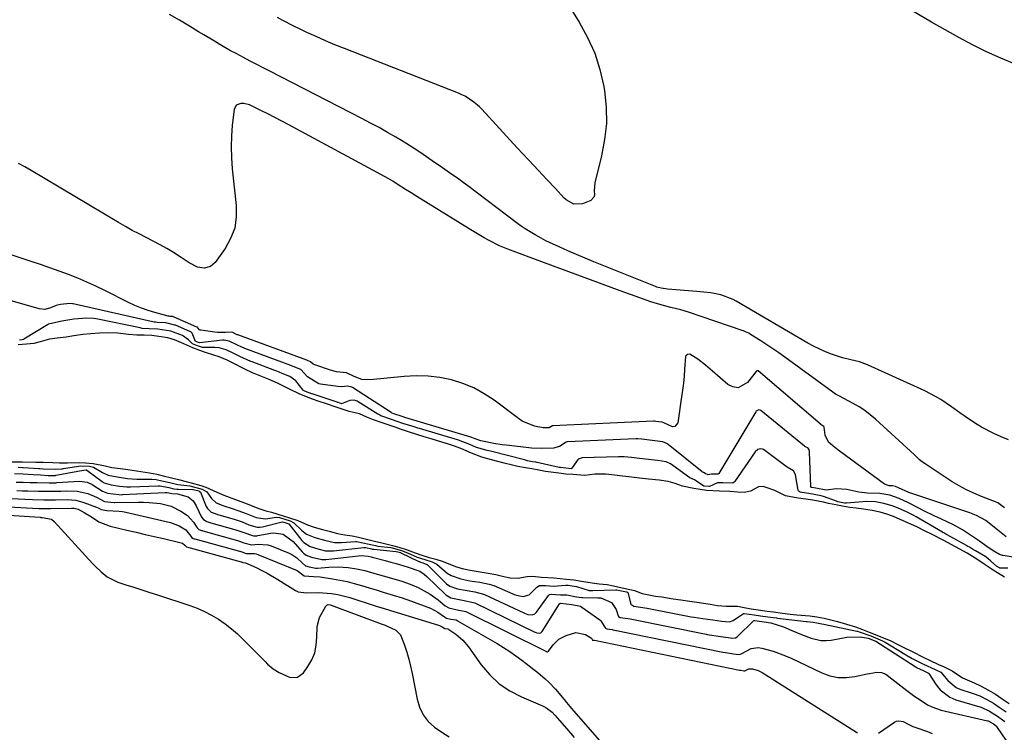
# Model space of a CAD drawing. Units: inches. Extents: x 1852430 to 1857705, y 474059 to 480329.
# Drawn here: x 1852729 to 1853085, y 474323 to 474581 of the extents above; entities that cross this region are included whole.
import ezdxf

# ---------------------------------------------------------------- set-up
doc = ezdxf.new("R2010")
doc.units = ezdxf.units.IN
doc.header["$MEASUREMENT"] = 0
doc.layers.add('7', color=7, linetype='Continuous')
doc.layers.add('8', color=7, linetype='Continuous')

msp = doc.modelspace()

# ---------------------------------------------------------------- linework, layer by layer
at = {"layer": '7', "color": 18}
for points in [[(1853089.21, 474565.16, 1654), (1853083.99, 474567.35, 1654), (1853078.83, 474569.71, 1654), (1853073.75, 474572.25, 1654), (1853068.73, 474574.89, 1654), (1853063.76, 474577.64, 1654), (1853058.85, 474580.48, 1654), (1853032.06, 474596.4, 1654)], [(1852927.9, 474585.89, 1654), (1852931.25, 474580.45, 1654), (1852934.31, 474574.93, 1654), (1852936.9, 474569.22, 1654), (1852938.77, 474563.24, 1654), (1852940.17, 474557.08, 1654), (1852940.42, 474555.54, 1654), (1852941.02, 474549.63, 1654), (1852941.12, 474543.74, 1654), (1852940.5, 474537.88, 1654), (1852939.39, 474532.05, 1654), (1852936.89, 474522.25, 1654), (1852936.66, 474519.47, 1654), (1852936.78, 474517.69, 1654), (1852936.58, 474516.96, 1654), (1852935.48, 474515.87, 1654), (1852932.49, 474514.56, 1654), (1852929.36, 474514.54, 1654), (1852926.51, 474516.04, 1654), (1852925.71, 474516.78, 1654), (1852922.65, 474520.14, 1654), (1852919.58, 474523.45, 1654), (1852918.04, 474525.09, 1654), (1852914.98, 474528.34, 1654), (1852912.94, 474530.53, 1654), (1852910.9, 474532.72, 1654), (1852908.87, 474534.92, 1654), (1852896.04, 474548.9, 1654), (1852895.14, 474549.81, 1654), (1852893.19, 474551.5, 1654), (1852889.94, 474553.58, 1654), (1852888.78, 474554.15, 1654), (1852887.59, 474554.66, 1654), (1852846.3, 474570.87, 1654), (1852842.85, 474572.26, 1654), (1852839.42, 474573.7, 1654), (1852836.02, 474575.2, 1654), (1852832.64, 474576.75, 1654), (1852829.98, 474578, 1654), (1852827.96, 474578.98, 1654), (1852823.95, 474581.04, 1654), (1852821.98, 474582.11, 1654)], [(1853086.8, 474429.12, 1652), (1853084.07, 474430.13, 1652), (1853081.42, 474431.33, 1652), (1853077.01, 474433.65, 1652), (1853075.37, 474434.6, 1652), (1853072.21, 474436.65, 1652), (1853069.16, 474438.88, 1652), (1853066.08, 474441.09, 1652), (1853062.2, 474443.7, 1652), (1853060.33, 474444.82, 1652), (1853056.43, 474446.8, 1652), (1853035.66, 474456.24, 1652), (1853032.74, 474457.35, 1652), (1853029.7, 474458.07, 1652), (1853026.64, 474458.74, 1652), (1853022.34, 474460.22, 1652), (1853020.23, 474461.08, 1652), (1853016.13, 474463.04, 1652), (1853014.14, 474464.14, 1652), (1852988.13, 474479.3, 1652), (1852987.06, 474479.88, 1652), (1852982.57, 474481.63, 1652), (1852979.01, 474482.32, 1652), (1852976.37, 474482.58, 1652), (1852975.1, 474482.69, 1652), (1852973.84, 474482.8, 1652), (1852963.21, 474483.64, 1652), (1852961.03, 474483.98, 1652), (1852959.45, 474484.45, 1652), (1852958.93, 474484.65, 1652), (1852936.63, 474493.61, 1652), (1852933.47, 474494.91, 1652), (1852930.33, 474496.23, 1652), (1852927.2, 474497.59, 1652), (1852924.08, 474498.99, 1652), (1852920.55, 474500.6, 1652), (1852919.22, 474501.23, 1652), (1852916.63, 474502.6, 1652), (1852915.36, 474503.33, 1652), (1852911.66, 474505.57, 1652), (1852910.28, 474506.5, 1652), (1852908.93, 474507.49, 1652), (1852908.49, 474507.83, 1652), (1852890.96, 474521.1, 1652), (1852889.32, 474522.32, 1652), (1852887.67, 474523.53, 1652), (1852884.32, 474525.88, 1652), (1852880.94, 474528.2, 1652), (1852879.23, 474529.37, 1652), (1852878.1, 474530.16, 1652), (1852874.82, 474532.5, 1652), (1852872.88, 474533.84, 1652), (1852868.92, 474536.4, 1652), (1852866.9, 474537.61, 1652), (1852864.92, 474538.76, 1652), (1852861.88, 474540.5, 1652), (1852858.82, 474542.21, 1652), (1852855.73, 474543.87, 1652), (1852852.63, 474545.49, 1652), (1852819.27, 474562.67, 1652), (1852816.89, 474563.9, 1652), (1852814.51, 474565.13, 1652), (1852812.13, 474566.36, 1652), (1852809.76, 474567.59, 1652), (1852807.01, 474569.04, 1652), (1852805.04, 474570.11, 1652), (1852801.15, 474572.35, 1652), (1852799.22, 474573.5, 1652), (1852795.37, 474575.81, 1652), (1852793.45, 474576.98, 1652), (1852790.13, 474579, 1652), (1852786.53, 474581.15, 1652), (1852782.9, 474583.25, 1652)], [(1853085.87, 474393.93, 1648), (1853082.23, 474396.77, 1648), (1853078.51, 474399.85, 1648), (1853075.18, 474401.7, 1648), (1853072.81, 474402.63, 1648), (1853051.34, 474409.74, 1648), (1853050.69, 474409.97, 1648), (1853046.96, 474411.67, 1648), (1853045.85, 474412.14, 1648), (1853044.75, 474412.37, 1648), (1853043.49, 474412.45, 1648), (1853042.21, 474412.83, 1648), (1853041.82, 474413.06, 1648), (1853025.45, 474425.12, 1648), (1853023.85, 474426.31, 1648), (1853021.59, 474428.2, 1648), (1853020.41, 474430.72, 1648), (1853019.97, 474433.68, 1648), (1853019.85, 474433.9, 1648), (1853019.49, 474434.13, 1648), (1853019.43, 474434.17, 1648), (1852996.07, 474454.05, 1648), (1852995.99, 474454.1, 1648), (1852995.82, 474454.12, 1648), (1852995.63, 474454.06, 1648), (1852995.41, 474453.87, 1648), (1852992.28, 474449.86, 1648), (1852988.82, 474447.96, 1648), (1852986.97, 474448.26, 1648), (1852985.06, 474449.18, 1648), (1852979.62, 474453.97, 1648), (1852976.97, 474456.19, 1648), (1852974.2, 474458.26, 1648), (1852971.35, 474460.06, 1648), (1852970.54, 474459.99, 1648), (1852969.92, 474459.56, 1648), (1852969.76, 474459.23, 1648), (1852969.42, 474454.67, 1648), (1852969.25, 474452.15, 1648), (1852969.02, 474449.64, 1648), (1852968.73, 474447.13, 1648), (1852968.38, 474444.63, 1648), (1852966.97, 474435.27, 1648), (1852965.91, 474433.85, 1648), (1852965.1, 474433.74, 1648), (1852961.92, 474435.21, 1648), (1852961.36, 474435.49, 1648), (1852960.13, 474435.65, 1648), (1852959.04, 474435.77, 1648), (1852958.54, 474435.83, 1648), (1852958.3, 474435.83, 1648), (1852958.15, 474435.83, 1648), (1852921.66, 474434.14, 1648), (1852920.41, 474433.46, 1648), (1852920.17, 474433.42, 1648), (1852918.28, 474433.41, 1648), (1852915.08, 474434.05, 1648), (1852910.62, 474435.87, 1648), (1852909.27, 474436.76, 1648), (1852900.48, 474443.41, 1648), (1852896.89, 474445.8, 1648), (1852893.15, 474447.88, 1648), (1852889.18, 474449.49, 1648), (1852885.06, 474450.79, 1648), (1852880.81, 474451.62, 1648), (1852876.54, 474452.15, 1648), (1852872.24, 474452.25, 1648), (1852867.92, 474452.05, 1648), (1852855.61, 474450.84, 1648), (1852852.6, 474450.99, 1648), (1852849.75, 474451.99, 1648), (1852847.07, 474453.4, 1648), (1852843.43, 474453.75, 1648), (1852841.18, 474454.35, 1648), (1852835.52, 474456.24, 1648), (1852834.99, 474456.48, 1648), (1852833.97, 474457.31, 1648), (1852832.92, 474457.79, 1648), (1852832.66, 474457.89, 1648), (1852807.65, 474467.11, 1648), (1852807.47, 474467.17, 1648), (1852806.97, 474467.4, 1648), (1852805.89, 474467.93, 1648), (1852805.45, 474468.09, 1648), (1852803.18, 474467.99, 1648), (1852800.29, 474468, 1648), (1852799.34, 474468.1, 1648), (1852794.24, 474468.78, 1648), (1852794.02, 474468.84, 1648), (1852793.81, 474468.93, 1648), (1852793.17, 474469.7, 1648), (1852793.01, 474469.86, 1648), (1852792.94, 474469.9, 1648), (1852792.87, 474469.93, 1648), (1852784.56, 474473.57, 1648), (1852784.13, 474473.72, 1648), (1852783.2, 474473.83, 1648), (1852782.84, 474473.84, 1648), (1852782.66, 474473.85, 1648), (1852782.54, 474473.87, 1648), (1852782.48, 474473.89, 1648), (1852777.63, 474475.21, 1648), (1852775.17, 474475.95, 1648), (1852772.75, 474476.8, 1648), (1852770.38, 474477.79, 1648), (1852768.06, 474478.88, 1648), (1852759.48, 474483.21, 1648), (1852756.25, 474484.77, 1648), (1852752.99, 474486.26, 1648), (1852749.67, 474487.63, 1648), (1852746.33, 474488.94, 1648), (1852742.95, 474490.17, 1648), (1852739.57, 474491.38, 1648), (1852736.18, 474492.56, 1648), (1852732.78, 474493.73, 1648), (1852725.56, 474496.17, 1648)], [(1853094.89, 474385.5, 1646), (1853084.87, 474387.19, 1646), (1853084.79, 474387.2, 1646), (1853084.64, 474387.21, 1646), (1853083.44, 474387.5, 1646), (1853081.48, 474388.71, 1646), (1853079.05, 474390.32, 1646), (1853076.25, 474392.35, 1646), (1853073.4, 474394.31, 1646), (1853070.12, 474396.4, 1646), (1853066.61, 474398.34, 1646), (1853064.81, 474399.21, 1646), (1853062.19, 474400.41, 1646), (1853060.13, 474401.37, 1646), (1853056.06, 474403.37, 1646), (1853054.04, 474404.41, 1646), (1853050.56, 474406.24, 1646), (1853047.13, 474407.86, 1646), (1853043.79, 474409.08, 1646), (1853040.14, 474409.58, 1646), (1853035.68, 474409.72, 1646), (1853032.53, 474410.12, 1646), (1853028.16, 474411.11, 1646), (1853024.45, 474411.36, 1646), (1853020.73, 474410.81, 1646), (1853017.04, 474411.54, 1646), (1853015.41, 474411.76, 1646), (1853015.21, 474411.86, 1646), (1853015.14, 474411.97, 1646), (1853015.13, 474412.04, 1646), (1853014.69, 474424.78, 1646), (1853014.51, 474425.52, 1646), (1853014.05, 474426.13, 1646), (1853013.44, 474426.45, 1646), (1853013.04, 474426.68, 1646), (1853012.85, 474426.82, 1646), (1852997.02, 474439.73, 1646), (1852996.8, 474439.86, 1646), (1852996.32, 474439.93, 1646), (1852995.82, 474439.76, 1646), (1852995.42, 474439.42, 1646), (1852995.25, 474439.2, 1646), (1852981.85, 474416.87, 1646), (1852981.8, 474416.8, 1646), (1852981.68, 474416.71, 1646), (1852981.52, 474416.67, 1646), (1852980.79, 474416.69, 1646), (1852979.18, 474416.6, 1646), (1852977.94, 474416.35, 1646), (1852976.95, 474416.85, 1646), (1852976.29, 474417.18, 1646), (1852975.97, 474417.31, 1646), (1852975.78, 474417.44, 1646), (1852963.56, 474427.4, 1646), (1852963.3, 474427.6, 1646), (1852961.59, 474428.4, 1646), (1852957.74, 474428.85, 1646), (1852953.94, 474429.29, 1646), (1852952.54, 474429.39, 1646), (1852951.82, 474429.39, 1646), (1852927.03, 474428.35, 1646), (1852926.87, 474428.33, 1646), (1852926.57, 474428.25, 1646), (1852924.21, 474426.66, 1646), (1852922, 474426.04, 1646), (1852917.81, 474425.95, 1646), (1852913.96, 474426.11, 1646), (1852912.04, 474426.29, 1646), (1852904.81, 474427.12, 1646), (1852903.34, 474427.31, 1646), (1852900.42, 474427.78, 1646), (1852896.24, 474428.63, 1646), (1852895.64, 474428.75, 1646), (1852893.65, 474429.48, 1646), (1852892.39, 474429.93, 1646), (1852892.08, 474430.02, 1646), (1852891.99, 474430.05, 1646), (1852868.14, 474437.21, 1646), (1852867.93, 474437.27, 1646), (1852867.2, 474437.5, 1646), (1852864.21, 474438.49, 1646), (1852863.57, 474438.72, 1646), (1852863.31, 474438.85, 1646), (1852863.14, 474438.96, 1646), (1852849.21, 474448.07, 1646), (1852848.99, 474448.19, 1646), (1852847.33, 474448.49, 1646), (1852845.21, 474448.26, 1646), (1852843.9, 474448.35, 1646), (1852837.65, 474449.22, 1646), (1852836.96, 474449.36, 1646), (1852832.91, 474451.95, 1646), (1852830.51, 474454.52, 1646), (1852827.12, 474455.95, 1646), (1852826.86, 474456.05, 1646), (1852810.23, 474462.22, 1646), (1852809.97, 474462.32, 1646), (1852809.13, 474462.65, 1646), (1852807.55, 474463.4, 1646), (1852804.52, 474464.89, 1646), (1852802.72, 474465.24, 1646), (1852802.4, 474465.23, 1646), (1852802.08, 474465.21, 1646), (1852793.75, 474464.27, 1646), (1852793.44, 474464.29, 1646), (1852792.43, 474464.71, 1646), (1852792.39, 474464.75, 1646), (1852791.17, 474467.7, 1646), (1852790.67, 474468.17, 1646), (1852790.26, 474468.39, 1646), (1852785.13, 474470.59, 1646), (1852784.91, 474470.68, 1646), (1852781.6, 474471.45, 1646), (1852778.49, 474471.6, 1646), (1852777.81, 474471.67, 1646), (1852777.37, 474471.75, 1646), (1852747.99, 474478.32, 1646), (1852747.81, 474478.35, 1646), (1852746.8, 474478.47, 1646), (1852743.47, 474478.13, 1646), (1852741.83, 474477.78, 1646), (1852739.84, 474476.88, 1646), (1852737.82, 474476.36, 1646), (1852735.74, 474476.57, 1646), (1852722.68, 474480.32, 1646)], [(1853086.55, 474382.56, 1644), (1853083.74, 474382.62, 1644), (1853083.64, 474382.62, 1644), (1853083.55, 474382.63, 1644), (1853082.36, 474383.28, 1644), (1853080.37, 474385.11, 1644), (1853078.56, 474386.66, 1644), (1853074.78, 474388.88, 1644), (1853073.73, 474389.48, 1644), (1853072.64, 474390.15, 1644), (1853072.07, 474390.47, 1644), (1853071.68, 474390.69, 1644), (1853071.49, 474390.8, 1644), (1853065.9, 474393.95, 1644), (1853064.08, 474394.92, 1644), (1853063.31, 474395.31, 1644), (1853062.95, 474395.5, 1644), (1853062.84, 474395.57, 1644), (1853053.33, 474401.15, 1644), (1853052.45, 474401.65, 1644), (1853049.79, 474402.97, 1644), (1853046.79, 474404.28, 1644), (1853044.57, 474405.19, 1644), (1853041.63, 474406.04, 1644), (1853038.62, 474406.65, 1644), (1853035.51, 474406.72, 1644), (1853028.11, 474406.16, 1644), (1853027.8, 474406.15, 1644), (1853027.34, 474406.18, 1644), (1853026.21, 474406.39, 1644), (1853024.98, 474406.66, 1644), (1853024.44, 474406.83, 1644), (1853019.8, 474408.54, 1644), (1853018.97, 474408.81, 1644), (1853014.5, 474409.66, 1644), (1853011.96, 474409.94, 1644), (1853011.32, 474410.09, 1644), (1853010.94, 474410.3, 1644), (1853010.7, 474410.61, 1644), (1853010.64, 474410.81, 1644), (1853009.65, 474416.34, 1644), (1853009.54, 474416.74, 1644), (1853008.91, 474417.82, 1644), (1853006.55, 474419.19, 1644), (1853006.22, 474419.41, 1644), (1852997.98, 474425.51, 1644), (1852997.61, 474425.71, 1644), (1852996.82, 474425.84, 1644), (1852996.01, 474425.59, 1644), (1852995.04, 474424.75, 1644), (1852987.58, 474413.85, 1644), (1852987.44, 474413.69, 1644), (1852987.1, 474413.45, 1644), (1852986.89, 474413.38, 1644), (1852983.31, 474413.52, 1644), (1852981.34, 474413.44, 1644), (1852978.5, 474412.16, 1644), (1852976.44, 474412.32, 1644), (1852973.07, 474414.59, 1644), (1852971.37, 474415.35, 1644), (1852965.21, 474419.79, 1644), (1852964.32, 474420.36, 1644), (1852962.8, 474421.05, 1644), (1852959.61, 474421.56, 1644), (1852956.37, 474421.93, 1644), (1852953.13, 474422.3, 1644), (1852950.19, 474422.64, 1644), (1852947.55, 474422.93, 1644), (1852946.72, 474422.96, 1644), (1852945.91, 474422.97, 1644), (1852945.5, 474422.96, 1644), (1852932.35, 474422.55, 1644), (1852930.86, 474422.03, 1644), (1852928.57, 474418.78, 1644), (1852928.47, 474418.68, 1644), (1852928.32, 474418.62, 1644), (1852926.4, 474418.77, 1644), (1852924.48, 474419, 1644), (1852923.98, 474419.1, 1644), (1852916.12, 474420.83, 1644), (1852915.95, 474420.87, 1644), (1852915.59, 474420.94, 1644), (1852914.37, 474421.16, 1644), (1852912.54, 474421.51, 1644), (1852911.47, 474421.79, 1644), (1852899.67, 474424.8, 1644), (1852899.12, 474424.94, 1644), (1852898, 474425.16, 1644), (1852894.05, 474426.33, 1644), (1852891.65, 474427.44, 1644), (1852887.54, 474428.91, 1644), (1852885.95, 474429.39, 1644), (1852873.45, 474433.16, 1644), (1852872.83, 474433.35, 1644), (1852871.58, 474433.73, 1644), (1852867.44, 474435.05, 1644), (1852863.26, 474436.44, 1644), (1852859.47, 474437.83, 1644), (1852858.67, 474438.25, 1644), (1852858.42, 474438.4, 1644), (1852851.27, 474442.84, 1644), (1852850.91, 474443.04, 1644), (1852849.78, 474443.45, 1644), (1852848.23, 474443.33, 1644), (1852845.26, 474442.17, 1644), (1852845.05, 474442.19, 1644), (1852844.56, 474442.35, 1644), (1852843.99, 474442.55, 1644), (1852843.74, 474442.63, 1644), (1852843.58, 474442.69, 1644), (1852834.62, 474445.73, 1644), (1852834.43, 474445.79, 1644), (1852832.18, 474446.63, 1644), (1852831.41, 474446.96, 1644), (1852831.3, 474447.03, 1644), (1852828.68, 474450.43, 1644), (1852826.46, 474452, 1644), (1852823.73, 474453.16, 1644), (1852821.5, 474454.05, 1644), (1852821.06, 474454.22, 1644), (1852812.82, 474457.32, 1644), (1852812.38, 474457.49, 1644), (1852810.99, 474458.05, 1644), (1852808.35, 474459.3, 1644), (1852805.7, 474460.65, 1644), (1852803.41, 474461.74, 1644), (1852800.93, 474462.41, 1644), (1852799.38, 474462.5, 1644), (1852794.93, 474462.48, 1644), (1852793.05, 474463.11, 1644), (1852791.27, 474463.87, 1644), (1852789.85, 474465.27, 1644), (1852787.64, 474466.83, 1644), (1852783.36, 474468.44, 1644), (1852778.69, 474469.19, 1644), (1852775.55, 474469.31, 1644), (1852773.01, 474469.47, 1644), (1852772.62, 474469.53, 1644), (1852772.24, 474469.61, 1644), (1852757.02, 474472.76, 1644), (1852755.56, 474473.01, 1644), (1852752.96, 474473.12, 1644), (1852748.22, 474472.77, 1644), (1852743.87, 474472.13, 1644), (1852739.16, 474470.99, 1644), (1852738.75, 474470.76, 1644), (1852730.15, 474465.51, 1644), (1852730.05, 474465.45, 1644), (1852729.59, 474465.3, 1644), (1852728.59, 474465.22, 1644)], [(1853085.26, 474379.3, 1642), (1853081.24, 474381.82, 1642), (1853077.95, 474384.02, 1642), (1853075.69, 474385.57, 1642), (1853071.8, 474387.94, 1642), (1853067.55, 474390.35, 1642), (1853063.29, 474392.59, 1642), (1853058.88, 474394.83, 1642), (1853056.55, 474396.02, 1642), (1853053.55, 474397.54, 1642), (1853050.56, 474398.89, 1642), (1853047.55, 474400.21, 1642), (1853045.14, 474401.24, 1642), (1853042.7, 474402.16, 1642), (1853040.33, 474402.81, 1642), (1853037.33, 474403.46, 1642), (1853034.3, 474404, 1642), (1853031.64, 474404.25, 1642), (1853029.29, 474404.52, 1642), (1853026.63, 474405.02, 1642), (1853024.17, 474405.47, 1642), (1853021.57, 474406.03, 1642), (1853019.81, 474406.43, 1642), (1853015.91, 474407.18, 1642), (1853013.33, 474407.58, 1642), (1853010.64, 474407.92, 1642), (1853005.99, 474408.81, 1642), (1853002.08, 474410.75, 1642), (1852999.31, 474411.68, 1642), (1852997.89, 474412.15, 1642), (1852996.17, 474412.05, 1642), (1852993.35, 474410.41, 1642), (1852991.08, 474409.96, 1642), (1852988.64, 474410.13, 1642), (1852985.81, 474410.35, 1642), (1852982.06, 474410.41, 1642), (1852977.44, 474410.73, 1642), (1852972.83, 474411.41, 1642), (1852968.68, 474412.31, 1642), (1852966.08, 474413.19, 1642), (1852963.52, 474413.94, 1642), (1852960.29, 474414.41, 1642), (1852956.4, 474414.86, 1642), (1852953.14, 474415.23, 1642), (1852949.24, 474415.67, 1642), (1852946, 474416.04, 1642), (1852943.11, 474416.39, 1642), (1852940.92, 474416.57, 1642), (1852936.94, 474416.65, 1642), (1852933.36, 474416.1, 1642), (1852929.02, 474416.45, 1642), (1852926.44, 474416.69, 1642), (1852923.87, 474416.94, 1642), (1852919.09, 474417.65, 1642), (1852916.66, 474418.09, 1642), (1852914.09, 474418.51, 1642), (1852911.8, 474418.88, 1642), (1852909.1, 474419.38, 1642), (1852907.1, 474419.88, 1642), (1852904.17, 474420.67, 1642), (1852899.47, 474421.85, 1642), (1852895.97, 474422.84, 1642), (1852892.33, 474424.27, 1642), (1852888.38, 474425.9, 1642), (1852886.17, 474426.73, 1642), (1852883.63, 474427.6, 1642), (1852881.52, 474428.26, 1642), (1852877.73, 474429.41, 1642), (1852875.12, 474430.22, 1642), (1852872.46, 474431.05, 1642), (1852869.8, 474431.91, 1642), (1852866.59, 474432.97, 1642), (1852864.65, 474433.62, 1642), (1852861.78, 474434.58, 1642), (1852859.61, 474435.33, 1642), (1852856.85, 474436.31, 1642), (1852854.43, 474437.31, 1642), (1852851.74, 474438.52, 1642), (1852848.02, 474439.36, 1642), (1852843.61, 474440.8, 1642), (1852839.37, 474442.25, 1642), (1852837.16, 474443, 1642), (1852834.39, 474443.98, 1642), (1852829.87, 474445.72, 1642), (1852826.39, 474447.42, 1642), (1852822.04, 474449.62, 1642), (1852819, 474450.91, 1642), (1852815.95, 474452.15, 1642), (1852813.03, 474453.36, 1642), (1852810.2, 474454.67, 1642), (1852805.94, 474456.83, 1642), (1852803.78, 474457.9, 1642), (1852800.91, 474459.17, 1642), (1852796.35, 474460.55, 1642), (1852793.9, 474461.46, 1642), (1852791.42, 474462.45, 1642), (1852788.1, 474463.88, 1642), (1852784.77, 474465.28, 1642), (1852782.27, 474465.99, 1642), (1852779.09, 474466.55, 1642), (1852776.58, 474466.86, 1642), (1852773.74, 474467.03, 1642), (1852771.05, 474467.06, 1642), (1852768.11, 474467.21, 1642), (1852764.16, 474467.69, 1642), (1852760.64, 474467.83, 1642), (1852757.52, 474467.7, 1642), (1852754.37, 474467.51, 1642), (1852751.56, 474467.2, 1642), (1852748.25, 474466.71, 1642), (1852745.49, 474466.3, 1642), (1852742.19, 474465.89, 1642), (1852739.51, 474465.56, 1642), (1852736.09, 474464.64, 1642), (1852733.81, 474464, 1642), (1852731.11, 474463.72, 1642), (1852728.13, 474463.56, 1642)], [(1852724.87, 474421.1, 1642), (1852729.71, 474421.08, 1642), (1852734.54, 474420.98, 1642), (1852737.21, 474420.94, 1642), (1852740.62, 474420.87, 1642), (1852743.12, 474420.77, 1642), (1852745.98, 474420.79, 1642), (1852750.18, 474420.84, 1642), (1852752.49, 474420.74, 1642), (1852755.26, 474420.51, 1642), (1852759.57, 474419.66, 1642), (1852762.05, 474419.09, 1642), (1852765.17, 474418.64, 1642), (1852767.81, 474418.29, 1642), (1852771.01, 474417.81, 1642), (1852775.64, 474417.15, 1642), (1852778.34, 474416.59, 1642), (1852781.09, 474415.95, 1642), (1852783.15, 474415.48, 1642), (1852786.62, 474414.61, 1642), (1852790.8, 474413.52, 1642), (1852794.22, 474412.47, 1642), (1852796.07, 474411.87, 1642), (1852800.05, 474410.1, 1642), (1852802.58, 474408.96, 1642), (1852805.5, 474407.99, 1642), (1852810.04, 474406.25, 1642), (1852812.26, 474405.35, 1642), (1852814.92, 474404.27, 1642), (1852817.75, 474403.35, 1642), (1852819.8, 474402.9, 1642), (1852824.04, 474401.48, 1642), (1852826.37, 474400.76, 1642), (1852829.44, 474399.82, 1642), (1852832.92, 474398.26, 1642), (1852835.33, 474397.45, 1642), (1852838.3, 474396.63, 1642), (1852840.73, 474395.95, 1642), (1852843.73, 474395.16, 1642), (1852846.44, 474394.67, 1642), (1852849.07, 474394.32, 1642), (1852851.42, 474393.81, 1642), (1852854.72, 474392.96, 1642), (1852857.13, 474392.35, 1642), (1852859.85, 474391.71, 1642), (1852863.62, 474390.82, 1642), (1852865.97, 474390.12, 1642), (1852868.93, 474389.16, 1642), (1852871.9, 474388.11, 1642), (1852874.32, 474387.29, 1642), (1852876.95, 474386.48, 1642), (1852879.35, 474385.82, 1642), (1852881.99, 474385.01, 1642), (1852886.55, 474383.11, 1642), (1852888.91, 474382.45, 1642), (1852891.85, 474381.79, 1642), (1852894.72, 474381.31, 1642), (1852898.37, 474380.8, 1642), (1852901.12, 474380.31, 1642), (1852904.04, 474379.58, 1642), (1852906.34, 474379.12, 1642), (1852909.03, 474378.95, 1642), (1852912.42, 474379.53, 1642), (1852914.37, 474379.62, 1642), (1852917.61, 474379.33, 1642), (1852922.08, 474379.02, 1642), (1852926.66, 474378.63, 1642), (1852929.33, 474378.28, 1642), (1852932.1, 474377.89, 1642), (1852936.04, 474377.2, 1642), (1852938.52, 474376.9, 1642), (1852941.45, 474376.62, 1642), (1852943.73, 474376.19, 1642), (1852946.88, 474375.47, 1642), (1852951.27, 474374.53, 1642), (1852954.1, 474373.38, 1642), (1852958.9, 474372.42, 1642), (1852961.18, 474372.16, 1642), (1852965.33, 474371.5, 1642), (1852968.06, 474371.04, 1642), (1852971.38, 474370.55, 1642), (1852974.71, 474370.08, 1642), (1852978.7, 474369.5, 1642), (1852981.35, 474369.06, 1642), (1852984.46, 474368.75, 1642), (1852988.58, 474368.75, 1642), (1852991.08, 474368.31, 1642), (1852993.56, 474367.87, 1642), (1852996.13, 474367.47, 1642), (1852999.33, 474367.02, 1642), (1853001.65, 474366.7, 1642), (1853004.85, 474366.26, 1642), (1853007.68, 474365.91, 1642), (1853010.12, 474365.65, 1642), (1853014.79, 474365.24, 1642), (1853017.34, 474364.95, 1642), (1853019.96, 474364.46, 1642), (1853021.99, 474363.99, 1642), (1853024.82, 474363.22, 1642), (1853028.12, 474362.3, 1642), (1853031.39, 474361.26, 1642), (1853033.85, 474360.34, 1642), (1853036.31, 474359.39, 1642), (1853039.05, 474358.3, 1642), (1853041.17, 474357.44, 1642), (1853043.87, 474356.3, 1642), (1853046.4, 474355.05, 1642), (1853048.84, 474353.84, 1642), (1853051.84, 474352.37, 1642), (1853056.12, 474350.2, 1642), (1853058.11, 474349.23, 1642), (1853061.37, 474347.71, 1642), (1853063.4, 474346.77, 1642), (1853066.41, 474345.36, 1642), (1853070.13, 474342.84, 1642), (1853074.31, 474341.05, 1642), (1853076.62, 474339.89, 1642), (1853079.53, 474338.37, 1642), (1853082.02, 474336.86, 1642), (1853084.49, 474335.19, 1642), (1853086.95, 474333.49, 1642)], [(1852726.77, 474416.82, 1646), (1852729.89, 474416.73, 1646), (1852733.58, 474416.55, 1646), (1852736.2, 474416.38, 1646), (1852738.93, 474416.2, 1646), (1852740.53, 474416.15, 1646), (1852741.25, 474416.15, 1646), (1852741.63, 474416.2, 1646), (1852741.76, 474416.22, 1646), (1852749.09, 474417.62, 1646), (1852750.29, 474417.83, 1646), (1852752.71, 474418.18, 1646), (1852752.82, 474418.15, 1646), (1852752.98, 474418.07, 1646), (1852753.03, 474418.04, 1646), (1852758.56, 474414.02, 1646), (1852759.31, 474413.54, 1646), (1852761.83, 474412.72, 1646), (1852764.83, 474412.32, 1646), (1852767.45, 474412.05, 1646), (1852768.8, 474412.04, 1646), (1852778.82, 474412.41, 1646), (1852779.04, 474412.42, 1646), (1852779.49, 474412.4, 1646), (1852782.71, 474411.74, 1646), (1852784.49, 474411.34, 1646), (1852785.56, 474411.2, 1646), (1852786.22, 474411.17, 1646), (1852791.31, 474411.08, 1646), (1852791.46, 474411.07, 1646), (1852793.5, 474410.55, 1646), (1852793.81, 474410.39, 1646), (1852794.09, 474410.06, 1646), (1852796.21, 474404.97, 1646), (1852796.67, 474404.13, 1646), (1852798.06, 474402.84, 1646), (1852799.41, 474402.32, 1646), (1852800.34, 474402.04, 1646), (1852800.81, 474401.9, 1646), (1852806.29, 474400.31, 1646), (1852809.18, 474399.32, 1646), (1852811.66, 474398.31, 1646), (1852814.62, 474397.42, 1646), (1852815.64, 474397.43, 1646), (1852816.58, 474397.6, 1646), (1852823.71, 474399.38, 1646), (1852823.8, 474399.39, 1646), (1852824.37, 474399.29, 1646), (1852825.81, 474398.81, 1646), (1852826.02, 474398.66, 1646), (1852826.08, 474398.59, 1646), (1852830.86, 474392.55, 1646), (1852831.52, 474391.82, 1646), (1852833.86, 474390.4, 1646), (1852836.66, 474389.62, 1646), (1852839.46, 474388.9, 1646), (1852842.36, 474388.85, 1646), (1852853.3, 474390.05, 1646), (1852853.55, 474390.06, 1646), (1852854.04, 474390.01, 1646), (1852856.04, 474389.52, 1646), (1852856.4, 474389.46, 1646), (1852856.74, 474389.41, 1646), (1852856.91, 474389.39, 1646), (1852865.06, 474388.63, 1646), (1852865.6, 474388.53, 1646), (1852866.57, 474388.19, 1646), (1852866.64, 474388.16, 1646), (1852873.24, 474385.01, 1646), (1852873.38, 474384.94, 1646), (1852873.85, 474384.74, 1646), (1852874.7, 474384.46, 1646), (1852876.14, 474383.94, 1646), (1852876.21, 474383.88, 1646), (1852882.92, 474377.25, 1646), (1852883.26, 474376.94, 1646), (1852884.46, 474376.07, 1646), (1852887.26, 474375.09, 1646), (1852889.99, 474374.55, 1646), (1852893.52, 474374.04, 1646), (1852896.61, 474373.2, 1646), (1852897.03, 474373.02, 1646), (1852911.2, 474366.36, 1646), (1852911.53, 474366.22, 1646), (1852912.66, 474365.82, 1646), (1852914.42, 474365.66, 1646), (1852915.18, 474365.99, 1646), (1852915.59, 474366.35, 1646), (1852915.77, 474366.56, 1646), (1852920.13, 474372.65, 1646), (1852920.5, 474372.96, 1646), (1852921.14, 474373.09, 1646), (1852922.65, 474372.96, 1646), (1852924.51, 474372.91, 1646), (1852926.79, 474372.86, 1646), (1852930.35, 474372.2, 1646), (1852932.3, 474371.93, 1646), (1852932.58, 474371.92, 1646), (1852938.02, 474371.85, 1646), (1852939.1, 474371.76, 1646), (1852943, 474370.15, 1646), (1852944.67, 474367.6, 1646), (1852945.4, 474365.26, 1646), (1852945.55, 474365.08, 1646), (1852946.12, 474364.68, 1646), (1852947.04, 474364.51, 1646), (1852948.91, 474364.3, 1646), (1852949.8, 474364.15, 1646), (1852950.39, 474364.04, 1646), (1852977.29, 474358.61, 1646), (1852977.67, 474358.53, 1646), (1852982.54, 474357.77, 1646), (1852986.95, 474357.15, 1646), (1852987.91, 474357.37, 1646), (1852988.47, 474357.69, 1646), (1852988.72, 474357.91, 1646), (1852994.42, 474363.51, 1646), (1852994.61, 474363.61, 1646), (1852994.91, 474363.62, 1646), (1852998.25, 474363.12, 1646), (1853000.66, 474362.71, 1646), (1853005.29, 474361.31, 1646), (1853008.26, 474360, 1646), (1853011.74, 474358.52, 1646), (1853015.26, 474357.14, 1646), (1853018.85, 474356.33, 1646), (1853020.68, 474356.32, 1646), (1853022.53, 474356.51, 1646), (1853028.15, 474357.57, 1646), (1853033.04, 474357.69, 1646), (1853035.9, 474357.23, 1646), (1853038.67, 474356.06, 1646), (1853052.95, 474346.93, 1646), (1853053.24, 474346.75, 1646), (1853053.72, 474346.48, 1646), (1853054.5, 474346.08, 1646), (1853056.05, 474345.32, 1646), (1853057.73, 474344.52, 1646), (1853057.95, 474344.35, 1646), (1853060.56, 474340.27, 1646), (1853061.99, 474338.48, 1646), (1853065.54, 474335.78, 1646), (1853067.65, 474334.89, 1646), (1853076.4, 474332.26, 1646), (1853076.83, 474332.13, 1646), (1853079.87, 474330.74, 1646), (1853082.75, 474328.91, 1646), (1853085.4, 474326.94, 1646)], [(1852728.08, 474419.14, 1644), (1852729.66, 474419.09, 1644), (1852729.88, 474419.08, 1644), (1852735.57, 474418.67, 1644), (1852735.96, 474418.65, 1644), (1852737.18, 474418.59, 1644), (1852741.56, 474418.47, 1644), (1852743.81, 474418.57, 1644), (1852744.2, 474418.62, 1644), (1852744.58, 474418.67, 1644), (1852749.98, 474419.55, 1644), (1852750.87, 474419.64, 1644), (1852753.97, 474419.49, 1644), (1852755.4, 474419.17, 1644), (1852758.64, 474417.22, 1644), (1852760.68, 474416.27, 1644), (1852763.93, 474415.62, 1644), (1852767.73, 474415.1, 1644), (1852771.06, 474414.83, 1644), (1852771.62, 474414.83, 1644), (1852776.58, 474414.83, 1644), (1852778.07, 474414.69, 1644), (1852780.12, 474414.26, 1644), (1852783.06, 474413.58, 1644), (1852785.98, 474412.91, 1644), (1852790.29, 474412.41, 1644), (1852794.81, 474411.2, 1644), (1852796.48, 474410.21, 1644), (1852798.12, 474407.77, 1644), (1852799.83, 474406.22, 1644), (1852802.57, 474405.14, 1644), (1852805.65, 474404.2, 1644), (1852807.69, 474403.52, 1644), (1852810.74, 474402.33, 1644), (1852814.3, 474400.9, 1644), (1852817.67, 474400.5, 1644), (1852821.71, 474401.03, 1644), (1852822.7, 474400.9, 1644), (1852826.58, 474399.67, 1644), (1852828, 474399.04, 1644), (1852830.68, 474396.34, 1644), (1852832.51, 474394.86, 1644), (1852835.53, 474393.67, 1644), (1852839.06, 474392.69, 1644), (1852842.63, 474391.91, 1644), (1852843.99, 474391.83, 1644), (1852845.19, 474391.86, 1644), (1852850.33, 474392.17, 1644), (1852850.65, 474392.18, 1644), (1852855.23, 474391.27, 1644), (1852857.52, 474390.74, 1644), (1852858.4, 474390.59, 1644), (1852863.03, 474390, 1644), (1852866.98, 474388.94, 1644), (1852869.08, 474388.13, 1644), (1852872.57, 474386.6, 1644), (1852873.76, 474386.13, 1644), (1852878.1, 474384.84, 1644), (1852879.49, 474384.18, 1644), (1852879.69, 474384.02, 1644), (1852883.49, 474380.8, 1644), (1852884.95, 474379.85, 1644), (1852888.39, 474378.7, 1644), (1852891.7, 474378.03, 1644), (1852895.31, 474377.51, 1644), (1852898.74, 474376.81, 1644), (1852900.32, 474376.23, 1644), (1852907.25, 474373.23, 1644), (1852907.71, 474373.05, 1644), (1852908.63, 474372.73, 1644), (1852910.96, 474372.29, 1644), (1852913.14, 474372.9, 1644), (1852915.96, 474375.72, 1644), (1852916.89, 474376.26, 1644), (1852919.22, 474376.24, 1644), (1852921.9, 474376.05, 1644), (1852926.4, 474376.4, 1644), (1852927.34, 474376.37, 1644), (1852929.49, 474376.08, 1644), (1852930.29, 474375.88, 1644), (1852934.87, 474374.52, 1644), (1852936.23, 474374.47, 1644), (1852944.52, 474374.73, 1644), (1852944.66, 474374.73, 1644), (1852944.95, 474374.72, 1644), (1852945.96, 474374.53, 1644), (1852948.43, 474373.99, 1644), (1852948.65, 474373.92, 1644), (1852948.77, 474373.84, 1644), (1852948.84, 474373.72, 1644), (1852950.01, 474369.53, 1644), (1852951.08, 474368.75, 1644), (1852955.89, 474368.1, 1644), (1852957.15, 474367.87, 1644), (1852971.29, 474365.08, 1644), (1852971.82, 474364.98, 1644), (1852972.89, 474364.78, 1644), (1852976.03, 474364.29, 1644), (1852979.66, 474363.78, 1644), (1852982.77, 474363.31, 1644), (1852985.73, 474363.12, 1644), (1852987.02, 474363.59, 1644), (1852990.74, 474366.1, 1644), (1852990.97, 474366.15, 1644), (1852994.67, 474365.67, 1644), (1852996.97, 474365.32, 1644), (1852999.63, 474364.95, 1644), (1853001.55, 474364.69, 1644), (1853002.72, 474364.55, 1644), (1853003.11, 474364.5, 1644), (1853013.49, 474363.28, 1644), (1853013.83, 474363.24, 1644), (1853015.97, 474363.04, 1644), (1853017.92, 474362.67, 1644), (1853019.12, 474362.38, 1644), (1853019.88, 474362.21, 1644), (1853031.78, 474359.77, 1644), (1853032.1, 474359.7, 1644), (1853032.72, 474359.53, 1644), (1853036.91, 474358, 1644), (1853041.07, 474356.28, 1644), (1853041.86, 474355.86, 1644), (1853042.12, 474355.71, 1644), (1853049.22, 474351.34, 1644), (1853049.61, 474351.11, 1644), (1853051.89, 474349.86, 1644), (1853055.95, 474347.82, 1644), (1853060.17, 474345.84, 1644), (1853062.28, 474344.82, 1644), (1853064.77, 474341.9, 1644), (1853067.84, 474339.29, 1644), (1853069.1, 474338.75, 1644), (1853073.59, 474337.3, 1644), (1853073.95, 474337.18, 1644), (1853076.43, 474336.24, 1644), (1853078.96, 474334.95, 1644), (1853081.29, 474333.62, 1644), (1853083.41, 474332.2, 1644), (1853085.88, 474330.49, 1644)], [(1852727.42, 474413.79, 1648), (1852729.94, 474413.72, 1648), (1852732.47, 474413.65, 1648), (1852735, 474413.58, 1648), (1852739.35, 474413.45, 1648), (1852741.46, 474413.51, 1648), (1852741.81, 474413.53, 1648), (1852742.16, 474413.55, 1648), (1852750.33, 474414.11, 1648), (1852753.06, 474413.77, 1648), (1852754.96, 474412.91, 1648), (1852758.69, 474410.44, 1648), (1852760.51, 474409.73, 1648), (1852764.62, 474409.21, 1648), (1852765.61, 474409.19, 1648), (1852765.94, 474409.21, 1648), (1852781.39, 474410.04, 1648), (1852781.47, 474410.04, 1648), (1852782.03, 474409.98, 1648), (1852783.23, 474409.7, 1648), (1852783.81, 474409.62, 1648), (1852785.86, 474409.55, 1648), (1852789.67, 474408.43, 1648), (1852791.46, 474406.98, 1648), (1852792.63, 474405.19, 1648), (1852794.52, 474401.09, 1648), (1852795.2, 474400.19, 1648), (1852796.45, 474399.43, 1648), (1852797.54, 474399.11, 1648), (1852797.9, 474399.01, 1648), (1852806.93, 474396.44, 1648), (1852807.25, 474396.35, 1648), (1852809.46, 474395.57, 1648), (1852813.4, 474394.24, 1648), (1852814.5, 474394.3, 1648), (1852814.87, 474394.36, 1648), (1852819.62, 474395.29, 1648), (1852820.76, 474395.41, 1648), (1852824.08, 474394.88, 1648), (1852827.75, 474392.26, 1648), (1852830.97, 474388.47, 1648), (1852831.47, 474387.94, 1648), (1852832.38, 474387.22, 1648), (1852834.38, 474386.53, 1648), (1852838.04, 474385.69, 1648), (1852839.12, 474385.7, 1648), (1852839.48, 474385.73, 1648), (1852851.41, 474387.08, 1648), (1852852.33, 474387.15, 1648), (1852854.91, 474386.96, 1648), (1852855.98, 474386.67, 1648), (1852856.34, 474386.58, 1648), (1852861.06, 474385.32, 1648), (1852863.06, 474384.78, 1648), (1852865.05, 474384.22, 1648), (1852869.03, 474383.07, 1648), (1852873.54, 474381.49, 1648), (1852875.16, 474380.37, 1648), (1852876.15, 474379.51, 1648), (1852882.73, 474373.19, 1648), (1852883.01, 474372.95, 1648), (1852884.85, 474371.84, 1648), (1852889.04, 474370.95, 1648), (1852893.44, 474370, 1648), (1852893.77, 474369.85, 1648), (1852915.18, 474359.41, 1648), (1852915.38, 474359.32, 1648), (1852916, 474359.09, 1648), (1852916.97, 474358.95, 1648), (1852917.44, 474359.1, 1648), (1852917.92, 474359.57, 1648), (1852924.19, 474369.66, 1648), (1852924.27, 474369.75, 1648), (1852924.5, 474369.83, 1648), (1852928.68, 474369.39, 1648), (1852931.71, 474368.76, 1648), (1852932.24, 474368.44, 1648), (1852938.7, 474363.82, 1648), (1852939.16, 474363.44, 1648), (1852940.58, 474361.16, 1648), (1852940.81, 474360.82, 1648), (1852941.28, 474360.55, 1648), (1852942.25, 474360.43, 1648), (1852943.29, 474360.29, 1648), (1852943.47, 474360.25, 1648), (1852943.64, 474360.22, 1648), (1852983.3, 474352.12, 1648), (1852984.21, 474351.95, 1648), (1852987.12, 474351.53, 1648), (1852989.1, 474351.25, 1648), (1852989.68, 474351.39, 1648), (1852990.22, 474351.64, 1648), (1852993.52, 474353.4, 1648), (1852996.09, 474353.76, 1648), (1852997.42, 474353.58, 1648), (1853001.53, 474352.45, 1648), (1853005.94, 474350.84, 1648), (1853008.1, 474349.9, 1648), (1853019.2, 474344.63, 1648), (1853022.1, 474343.59, 1648), (1853025.05, 474342.95, 1648), (1853028.07, 474342.9, 1648), (1853031.13, 474343.25, 1648), (1853035.57, 474344.21, 1648), (1853036.45, 474344.39, 1648), (1853039.1, 474344.88, 1648), (1853040.78, 474344.81, 1648), (1853042.29, 474344.09, 1648), (1853049.95, 474338.27, 1648), (1853052.88, 474336.1, 1648), (1853054.36, 474335.05, 1648), (1853057.39, 474333.07, 1648), (1853058.99, 474332.26, 1648), (1853062.4, 474331.13, 1648), (1853079.18, 474327.26, 1648), (1853079.26, 474327.24, 1648), (1853079.41, 474327.2, 1648), (1853081.38, 474326.11, 1648), (1853082.3, 474325.42, 1648), (1853082.45, 474325.23, 1648), (1853087.88, 474317.24, 1648)], [(1852708.78, 474408.63, 1652), (1852730.48, 474407.52, 1652), (1852733.25, 474407.4, 1652), (1852737.42, 474407.28, 1652), (1852741.58, 474407.34, 1652), (1852745.81, 474407.43, 1652), (1852748.94, 474407.21, 1652), (1852751.95, 474406.42, 1652), (1852756.45, 474404.71, 1652), (1852757.09, 474404.43, 1652), (1852758.14, 474403.84, 1652), (1852760.18, 474403.45, 1652), (1852764.74, 474403.22, 1652), (1852765.91, 474403.04, 1652), (1852767.08, 474402.81, 1652), (1852783.29, 474399.06, 1652), (1852786.48, 474397.87, 1652), (1852788.86, 474396.4, 1652), (1852790.96, 474393.69, 1652), (1852791.47, 474393.37, 1652), (1852791.91, 474393.24, 1652), (1852792.06, 474393.2, 1652), (1852808.21, 474388.73, 1652), (1852808.34, 474388.69, 1652), (1852809.1, 474388.43, 1652), (1852810.63, 474387.87, 1652), (1852811.39, 474387.86, 1652), (1852813.68, 474387.85, 1652), (1852814.3, 474387.7, 1652), (1852814.91, 474387.5, 1652), (1852829.21, 474381.68, 1652), (1852831.73, 474379.82, 1652), (1852835.05, 474379.49, 1652), (1852837.45, 474379.4, 1652), (1852838.24, 474379.3, 1652), (1852841.96, 474378.72, 1652), (1852844.6, 474378.24, 1652), (1852847.22, 474377.7, 1652), (1852849.82, 474377.04, 1652), (1852852.4, 474376.32, 1652), (1852855.18, 474375.48, 1652), (1852857.74, 474374.7, 1652), (1852860.71, 474373.78, 1652), (1852863.92, 474372.82, 1652), (1852867.13, 474371.86, 1652), (1852868.19, 474371.5, 1652), (1852869.24, 474371.12, 1652), (1852877.4, 474368.03, 1652), (1852880.13, 474366.64, 1652), (1852882.49, 474364.92, 1652), (1852883.19, 474364.49, 1652), (1852884.84, 474364.1, 1652), (1852886.69, 474363.78, 1652), (1852887.13, 474363.61, 1652), (1852887.27, 474363.53, 1652), (1852901.55, 474355.24, 1652), (1852903.87, 474353.83, 1652), (1852906.16, 474352.36, 1652), (1852908.39, 474350.79, 1652), (1852910.57, 474349.17, 1652), (1852912.08, 474348, 1652), (1852914.87, 474345.81, 1652), (1852916.25, 474344.71, 1652), (1852918.97, 474342.46, 1652), (1852920.27, 474341.26, 1652), (1852922.68, 474338.69, 1652), (1852925.89, 474334.94, 1652), (1852926.73, 474333.93, 1652), (1852927.94, 474332.37, 1652), (1852929.21, 474330.85, 1652), (1852948.1, 474309.31, 1652)], [(1852694, 474403.66, 1656), (1852736.13, 474400.99, 1656), (1852736.37, 474400.98, 1656), (1852736.84, 474400.96, 1656), (1852740.13, 474400.32, 1656), (1852741.16, 474399.52, 1656), (1852755.04, 474384.31, 1656), (1852756.04, 474383.26, 1656), (1852758.13, 474381.25, 1656), (1852760.37, 474379.43, 1656), (1852764.2, 474377.53, 1656), (1852767.16, 474376.57, 1656), (1852770.02, 474375.65, 1656), (1852772.88, 474374.72, 1656), (1852775.74, 474373.79, 1656), (1852778.6, 474372.86, 1656), (1852790.23, 474369.05, 1656), (1852792.95, 474368.04, 1656), (1852795.61, 474366.9, 1656), (1852798.17, 474365.55, 1656), (1852800.66, 474364.06, 1656), (1852803.04, 474362.39, 1656), (1852805.34, 474360.63, 1656), (1852807.52, 474358.72, 1656), (1852809.63, 474356.72, 1656), (1852817.53, 474348.69, 1656), (1852818.47, 474347.8, 1656), (1852820.46, 474346.14, 1656), (1852822.62, 474344.7, 1656), (1852826.64, 474342.99, 1656), (1852829.28, 474343.02, 1656), (1852831.41, 474344.59, 1656), (1852833.04, 474346.87, 1656), (1852834.45, 474349.33, 1656), (1852835.52, 474351.88, 1656), (1852836.08, 474354.6, 1656), (1852836.3, 474357.42, 1656), (1852836.38, 474361.43, 1656), (1852837.24, 474364.7, 1656), (1852839.51, 474368.8, 1656), (1852839.88, 474369.17, 1656), (1852840.37, 474369.34, 1656), (1852841.19, 474369.28, 1656), (1852841.46, 474369.2, 1656), (1852859.58, 474362.36, 1656), (1852859.93, 474362.23, 1656), (1852861.08, 474361.86, 1656), (1852861.51, 474361.71, 1656), (1852864.85, 474360.14, 1656), (1852866.55, 474358.35, 1656), (1852868.02, 474354.71, 1656), (1852868.85, 474352.17, 1656), (1852869.61, 474349.61, 1656), (1852870.24, 474347.02, 1656), (1852870.8, 474344.41, 1656), (1852872.56, 474335.11, 1656), (1852873.48, 474332.15, 1656), (1852874.77, 474329.42, 1656), (1852876.63, 474327.04, 1656), (1852878.87, 474324.9, 1656), (1852881.51, 474323.09, 1656), (1852884.24, 474321.48, 1656)], [(1852701.35, 474406.13, 1654), (1852733.3, 474404.27, 1654), (1852735.74, 474404.16, 1654), (1852739.8, 474404.15, 1654), (1852747.47, 474404.36, 1654), (1852747.77, 474404.36, 1654), (1852748.37, 474404.32, 1654), (1852749.8, 474403.93, 1654), (1852752.02, 474402.78, 1654), (1852754.64, 474401.13, 1654), (1852757.31, 474399.34, 1654), (1852761.39, 474397.73, 1654), (1852767.51, 474396.33, 1654), (1852770.81, 474395.58, 1654), (1852774.12, 474394.82, 1654), (1852777.42, 474394.06, 1654), (1852780.72, 474393.3, 1654), (1852786.71, 474391.92, 1654), (1852787.59, 474391.59, 1654), (1852788.49, 474390.94, 1654), (1852788.79, 474390.48, 1654), (1852788.9, 474390.38, 1654), (1852789.06, 474390.32, 1654), (1852789.1, 474390.31, 1654), (1852808.89, 474384.87, 1654), (1852809.02, 474384.82, 1654), (1852809.53, 474384.66, 1654), (1852810.48, 474384.55, 1654), (1852814.28, 474382.76, 1654), (1852816.3, 474381.77, 1654), (1852818.3, 474380.73, 1654), (1852822.19, 474378.46, 1654), (1852828.6, 474374.48, 1654), (1852829.54, 474374.02, 1654), (1852832.59, 474373.61, 1654), (1852836.91, 474373.77, 1654), (1852841.57, 474373.39, 1654), (1852843.82, 474373.05, 1654), (1852848.22, 474371.93, 1654), (1852857.37, 474368.96, 1654), (1852858.1, 474368.73, 1654), (1852860.28, 474368.02, 1654), (1852862.97, 474367.21, 1654), (1852865.41, 474366.5, 1654), (1852880.38, 474361.95, 1654), (1852880.72, 474361.83, 1654), (1852881.69, 474361.31, 1654), (1852882.61, 474360.72, 1654), (1852883.71, 474360.52, 1654), (1852883.93, 474360.45, 1654), (1852884.04, 474360.39, 1654), (1852886.61, 474358.6, 1654), (1852889.09, 474356.53, 1654), (1852891.18, 474354.07, 1654), (1852895.83, 474347.53, 1654), (1852898.89, 474343.91, 1654), (1852902.28, 474340.69, 1654), (1852906.16, 474338.09, 1654), (1852910.35, 474335.89, 1654), (1852917.94, 474332.69, 1654), (1852919.23, 474332.06, 1654), (1852921.52, 474330.35, 1654), (1852922.52, 474329.32, 1654), (1852924.21, 474327.35, 1654), (1852926.84, 474324.29, 1654), (1852929.48, 474321.24, 1654)]]:
    msp.add_polyline3d(points, dxfattribs=at)
at = {"layer": '8', "color": 18}
for points in [[(1853085.27, 474404.48, 1650), (1853082.89, 474406.2, 1650), (1853081.7, 474406.73, 1650), (1853076.95, 474408.54, 1650), (1853074.21, 474409.69, 1650), (1853071.53, 474410.94, 1650), (1853068.93, 474412.37, 1650), (1853066.4, 474413.91, 1650), (1853056.54, 474420.32, 1650), (1853056.02, 474420.68, 1650), (1853054.55, 474421.87, 1650), (1853053.16, 474423.15, 1650), (1853052.69, 474423.58, 1650), (1853038.57, 474436.59, 1650), (1853034.72, 474439.7, 1650), (1853032.64, 474441.04, 1650), (1853030.49, 474442.27, 1650), (1853027.11, 474444.04, 1650), (1853025.57, 474444.84, 1650), (1853024.05, 474445.67, 1650), (1853023.1, 474446.32, 1650), (1853005.7, 474459.04, 1650), (1853003.58, 474460.56, 1650), (1853001.44, 474462.06, 1650), (1852999.27, 474463.51, 1650), (1852997.08, 474464.93, 1650), (1852993.38, 474467.28, 1650), (1852992.66, 474467.7, 1650), (1852991.52, 474468.23, 1650), (1852990.74, 474468.54, 1650), (1852990.34, 474468.68, 1650), (1852970.84, 474475.32, 1650), (1852968.14, 474476.13, 1650), (1852964.49, 474477.03, 1650), (1852960.46, 474478.12, 1650), (1852957.2, 474479.13, 1650), (1852954.25, 474480.17, 1650), (1852951.97, 474480.99, 1650), (1852947.42, 474482.64, 1650), (1852945.14, 474483.48, 1650), (1852912.15, 474495.68, 1650), (1852911.56, 474495.9, 1650), (1852907.36, 474497.4, 1650), (1852905.45, 474498.12, 1650), (1852902.4, 474499.39, 1650), (1852898.67, 474501.29, 1650), (1852896.84, 474502.3, 1650), (1852893.22, 474504.41, 1650), (1852891.43, 474505.5, 1650), (1852876.6, 474514.69, 1650), (1852872.5, 474517.25, 1650), (1852870.45, 474518.55, 1650), (1852868.41, 474519.85, 1650), (1852865.41, 474521.77, 1650), (1852863.79, 474522.79, 1650), (1852862.15, 474523.78, 1650), (1852861.04, 474524.4, 1650), (1852826.17, 474543.19, 1650), (1852823.65, 474544.54, 1650), (1852821.12, 474545.87, 1650), (1852818.58, 474547.18, 1650), (1852816.04, 474548.48, 1650), (1852811.9, 474550.48, 1650), (1852809.81, 474550.94, 1650), (1852808.73, 474550.99, 1650), (1852807.08, 474550.31, 1650), (1852806.28, 474548.73, 1650), (1852805.64, 474543.06, 1650), (1852805.34, 474539.13, 1650), (1852805.2, 474535.2, 1650), (1852805.34, 474531.27, 1650), (1852805.64, 474527.34, 1650), (1852807.12, 474514.05, 1650), (1852807.12, 474509.87, 1650), (1852806.53, 474505.84, 1650), (1852805.07, 474502.03, 1650), (1852803.03, 474498.38, 1650), (1852799.43, 474493.34, 1650), (1852797.71, 474491.85, 1650), (1852795.5, 474491.29, 1650), (1852793.12, 474491.61, 1650), (1852790.09, 474493.23, 1650), (1852787.12, 474495.16, 1650), (1852784.34, 474496.92, 1650), (1852781.93, 474498.39, 1650), (1852779.49, 474499.8, 1650), (1852777, 474501.13, 1650), (1852774.48, 474502.4, 1650), (1852771.93, 474503.68, 1650), (1852769.42, 474504.99, 1650), (1852766.94, 474506.36, 1650), (1852764.49, 474507.78, 1650), (1852732.78, 474526.68, 1650), (1852730.55, 474527.99, 1650), (1852728.29, 474529.27, 1650)], [(1852727.67, 474410.73, 1650), (1852729.63, 474410.65, 1650), (1852731.59, 474410.58, 1650), (1852735.51, 474410.46, 1650), (1852740.48, 474410.41, 1650), (1852743.61, 474410.51, 1650), (1852745.7, 474410.53, 1650), (1852749.5, 474410.46, 1650), (1852753.3, 474409.66, 1650), (1852756.48, 474408.32, 1650), (1852759.41, 474406.71, 1650), (1852760.41, 474406.56, 1650), (1852762.86, 474406.32, 1650), (1852763.07, 474406.33, 1650), (1852771.52, 474406.49, 1650), (1852773.55, 474406.49, 1650), (1852775.59, 474406.42, 1650), (1852779.64, 474406.02, 1650), (1852783.54, 474405.04, 1650), (1852787.07, 474403.27, 1650), (1852789.48, 474401.62, 1650), (1852791.58, 474399.2, 1650), (1852792.9, 474397.14, 1650), (1852793.49, 474396.61, 1650), (1852794.47, 474396.25, 1650), (1852794.73, 474396.18, 1650), (1852794.98, 474396.11, 1650), (1852807.57, 474392.58, 1650), (1852808.24, 474392.38, 1650), (1852809.79, 474391.79, 1650), (1852812.61, 474391.05, 1650), (1852815.03, 474391.28, 1650), (1852818.56, 474390.98, 1650), (1852819.7, 474390.62, 1650), (1852826.24, 474388, 1650), (1852827.24, 474387.53, 1650), (1852829.05, 474386.31, 1650), (1852831.09, 474384.32, 1650), (1852832.19, 474383.45, 1650), (1852833.49, 474383.05, 1650), (1852835.88, 474382.55, 1650), (1852836.57, 474382.57, 1650), (1852840.62, 474382.87, 1650), (1852843.99, 474382.99, 1650), (1852847.65, 474382.79, 1650), (1852850.7, 474382.37, 1650), (1852853.7, 474381.66, 1650), (1852858.15, 474380.37, 1650), (1852862.42, 474379.13, 1650), (1852867.02, 474377.8, 1650), (1852870.04, 474376.79, 1650), (1852872.96, 474375.52, 1650), (1852877.31, 474373.16, 1650), (1852880.18, 474371.05, 1650), (1852882.74, 474368.93, 1650), (1852884.09, 474368.14, 1650), (1852887.11, 474367.49, 1650), (1852890.29, 474366.81, 1650), (1852890.52, 474366.7, 1650), (1852919.17, 474352.44, 1650), (1852919.24, 474352.41, 1650), (1852919.45, 474352.33, 1650), (1852919.85, 474352.28, 1650), (1852920.12, 474352.49, 1650), (1852921.86, 474354.82, 1650), (1852923.94, 474356.88, 1650), (1852926.54, 474358.21, 1650), (1852930.12, 474359.22, 1650), (1852933.55, 474358.49, 1650), (1852935.71, 474357.16, 1650), (1852936.15, 474356.52, 1650), (1852936.17, 474356.5, 1650), (1852936.64, 474356.44, 1650), (1852936.79, 474356.42, 1650), (1852936.83, 474356.41, 1650), (1852989.31, 474345.64, 1650), (1852989.84, 474345.54, 1650), (1852990.89, 474345.39, 1650), (1852991.32, 474345.35, 1650), (1852992.74, 474346.07, 1650), (1852994.04, 474346.12, 1650), (1852996.13, 474345.44, 1650), (1852996.83, 474345.1, 1650), (1852997.51, 474344.71, 1650), (1853032.05, 474322.86, 1650)], [(1853039.69, 474322.73, 1650), (1853045.52, 474326.71, 1650), (1853046.25, 474327.06, 1650), (1853047, 474327.24, 1650), (1853048.56, 474326.95, 1650), (1853050.64, 474325.93, 1650), (1853052.14, 474325.18, 1650), (1853053.19, 474324.78, 1650), (1853057.4, 474323.33, 1650), (1853059.1, 474322.6, 1650)]]:
    msp.add_polyline3d(points, dxfattribs=at)

doc.saveas('drawing.dxf')
